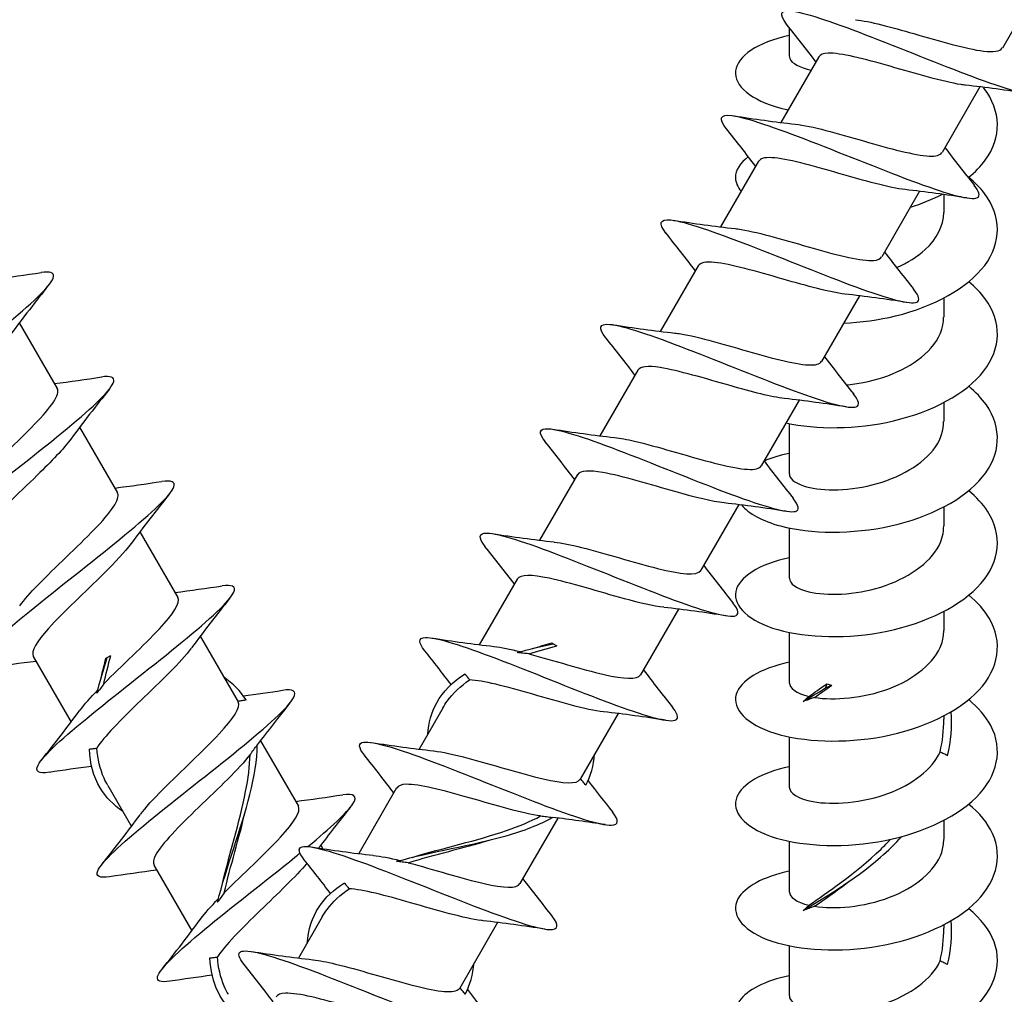
# Model space of a CAD drawing. Units: millimetres. Extents: x -987 to 399, y -7958 to 1626.
# Drawn here: x 114 to 151, y -4111 to -4074 of the extents above; entities that cross this region are included whole.
import ezdxf

# ---------------------------------------------------------------- set-up
doc = ezdxf.new("R2010")
doc.units = ezdxf.units.MM
doc.layers.add('SuP-Sichtbare-Kanten', color=7, linetype='Continuous', lineweight=25)

msp = doc.modelspace()

# ---------------------------------------------------------------- linework, layer by layer
at = {"layer": 'SuP-Sichtbare-Kanten'}
for p, q in [((152.441, -4072.522), (150.996, -4075.025)), ((142.865, -4074.242), (142.865, -4075.326)), ((143.99, -4075.359), (142.545, -4077.863)), ((150.141, -4076.505), (148.696, -4079.009)), ((141.69, -4079.343), (140.245, -4081.846)), ((147.841, -4080.489), (146.396, -4082.993)), ((148.765, -4080.612), (148.765, -4081.302)), ((139.39, -4083.327), (137.945, -4085.83)), ((145.541, -4084.473), (144.096, -4086.976)), ((148.765, -4084.563), (148.765, -4085.286)), ((113.498, -4085.506), (114.944, -4088.01)), ((137.09, -4087.31), (135.645, -4089.814)), ((143.241, -4088.456), (141.796, -4090.96)), ((148.765, -4088.546), (148.765, -4089.269)), ((142.865, -4089.346), (142.865, -4091.261)), ((115.798, -4089.49), (117.244, -4091.994)), ((134.79, -4091.294), (133.345, -4093.798)), ((140.941, -4092.44), (139.496, -4094.944)), ((148.765, -4092.53), (148.765, -4093.253)), ((118.098, -4093.474), (119.544, -4095.977)), ((142.865, -4093.33), (142.865, -4095.245)), ((132.49, -4095.278), (131.045, -4097.781)), ((138.641, -4096.424), (137.196, -4098.927)), ((148.765, -4096.514), (148.765, -4097.237)), ((120.398, -4097.458), (121.844, -4099.961)), ((142.865, -4097.314), (142.865, -4099.229)), ((133.815, -4097.714), (133.866, -4097.744)), ((133.866, -4097.744), (134.003, -4097.823)), ((114.03, -4098.228), (115.475, -4100.731)), ((116.802, -4098.299), (116.854, -4098.269)), ((116.854, -4098.269), (116.99, -4098.19)), ((144.3, -4099.272), (144.251, -4099.431)), ((144.251, -4099.431), (144.492, -4099.325)), ((129.649, -4100.198), (128.745, -4101.765)), ((136.341, -4100.408), (134.896, -4102.911)), ((148.765, -4100.497), (148.765, -4100.622)), ((142.865, -4101.298), (142.865, -4103.212)), ((122.698, -4101.442), (124.144, -4103.945)), ((116.871, -4103.148), (117.775, -4104.715)), ((127.89, -4103.245), (126.445, -4105.749)), ((134.041, -4104.392), (132.596, -4106.895)), ((148.765, -4104.481), (148.765, -4105.204)), ((124.998, -4105.425), (125.077, -4105.561)), ((142.865, -4105.281), (142.865, -4107.196)), ((118.63, -4106.195), (120.075, -4108.699)), ((125.049, -4108.166), (124.145, -4109.733)), ((131.741, -4108.375), (130.296, -4110.879)), ((148.765, -4108.465), (148.765, -4108.59)), ((142.865, -4109.265), (142.865, -4111.18))]:
    msp.add_line(p, q, dxfattribs=at)
msp.add_ellipse((145.815, -4098.007), major_axis=(-2.95, 0), ratio=0.5, start_param=1.031417, end_param=1.105968, dxfattribs=at)
for points, knots in [([(142.763, -4074.113), (142.462, -4073.731), (142.528, -4073.561), (142.987, -4073.619), (143.547, -4073.689), (144.682, -4074.091), (146.023, -4074.612), (147.364, -4075.133), (148.885, -4075.759), (150.079, -4076.195), (151.273, -4076.631), (152.116, -4076.865), (152.346, -4076.744), (152.467, -4076.68), (152.416, -4076.517), (152.219, -4076.269)], [69.680222, 69.680222, 69.680222, 69.680222, 70.417342, 70.417342, 70.417342, 71.315543, 71.315543, 71.315543, 72.213645, 72.213645, 72.213645, 73.111647, 73.111647, 73.111647, 73.586778, 73.586778, 73.586778, 73.586778]), ([(145.4, -4073.944), (145.938, -4074.005), (146.757, -4074.228), (147.618, -4074.475), (148.613, -4074.76), (149.633, -4075.06), (150.273, -4075.141), (150.667, -4075.191), (150.91, -4075.153), (150.989, -4075.021)], [70.661146, 70.661146, 70.661146, 70.661146, 71.548491, 71.548491, 71.548491, 72.573199, 72.573199, 72.573199, 73.204296, 73.204296, 73.204296, 73.204296]), ([(142.865, -4074.55), (142.789, -4074.566), (142.715, -4074.583), (142.643, -4074.6), (141.485, -4074.885), (140.793, -4075.442), (140.815, -4076), (140.838, -4076.559), (141.573, -4077.104), (142.758, -4077.372), (142.779, -4077.377), (142.799, -4077.381), (142.82, -4077.386)], [69.462803, 69.462803, 69.462803, 69.462803, 69.51904, 69.51904, 69.51904, 70.417342, 70.417342, 70.417342, 71.315543, 71.315543, 71.315543, 71.331138, 71.331138, 71.331138, 71.331138]), ([(142.866, -4075.327), (142.865, -4075.361), (142.872, -4075.394), (142.886, -4075.428), (142.964, -4075.608), (143.262, -4075.77), (143.704, -4075.863)], [70.4025406, 70.4025406, 70.4025406, 70.4025406, 70.5236536, 70.5236536, 70.5236536, 71.1730049, 71.1730049, 71.1730049, 71.1730049]), ([(149.586, -4076.44), (149.534, -4076.435), (149.479, -4076.428), (149.421, -4076.419), (148.744, -4076.316), (147.703, -4076.004), (146.714, -4075.722), (145.725, -4075.44), (144.819, -4075.205), (144.348, -4075.222), (144.161, -4075.228), (144.045, -4075.276), (143.997, -4075.363)], [-72.605854, -72.605854, -72.605854, -72.605854, -72.518701, -72.518701, -72.518701, -71.494126, -71.494126, -71.494126, -70.470057, -70.470057, -70.470057, -70.062704, -70.062704, -70.062704, -70.062704]), ([(149.695, -4079.969), (149.952, -4079.761), (150.172, -4079.537), (150.344, -4079.301), (150.979, -4078.433), (150.959, -4077.42), (150.293, -4076.56), (150.282, -4076.546), (150.272, -4076.533), (150.262, -4076.52)], [66.579482, 66.579482, 66.579482, 66.579482, 66.823526, 66.823526, 66.823526, 67.722133, 67.722133, 67.722133, 67.7358, 67.7358, 67.7358, 67.7358]), ([(140.463, -4078.097), (140.165, -4077.719), (140.226, -4077.548), (140.674, -4077.601), (141.226, -4077.666), (142.355, -4078.065), (143.694, -4078.585), (145.034, -4079.105), (146.558, -4079.731), (147.756, -4080.17), (148.955, -4080.609), (149.806, -4080.847), (150.042, -4080.73), (150.168, -4080.667), (150.118, -4080.503), (149.918, -4080.253)], [63.397037, 63.397037, 63.397037, 63.397037, 64.127087, 64.127087, 64.127087, 65.026004, 65.026004, 65.026004, 65.924817, 65.924817, 65.924817, 66.823526, 66.823526, 66.823526, 67.303592, 67.303592, 67.303592, 67.303592]), ([(143.099, -4077.928), (143.713, -4077.995), (144.712, -4078.284), (145.704, -4078.569), (146.701, -4078.856), (147.661, -4079.121), (148.203, -4079.145), (148.466, -4079.157), (148.628, -4079.11), (148.689, -4079.005)], [64.37796, 64.37796, 64.37796, 64.37796, 65.397488, 65.397488, 65.397488, 66.422988, 66.422988, 66.422988, 66.921111, 66.921111, 66.921111, 66.921111]), ([(141.308, -4079.165), (140.984, -4079.409), (140.809, -4079.689), (140.815, -4079.971), (140.819, -4080.148), (140.894, -4080.324), (141.033, -4080.49)], [63.6748004, 63.6748004, 63.6748004, 63.6748004, 64.1270869, 64.1270869, 64.1270869, 64.4117046, 64.4117046, 64.4117046, 64.4117046]), ([(147.286, -4080.424), (146.688, -4080.358), (145.729, -4080.084), (144.763, -4079.806), (143.75, -4079.514), (142.762, -4079.237), (142.202, -4079.207), (141.928, -4079.193), (141.76, -4079.24), (141.698, -4079.347)], [-66.322669, -66.322669, -66.322669, -66.322669, -65.330995, -65.330995, -65.330995, -64.289391, -64.289391, -64.289391, -63.779518, -63.779518, -63.779518, -63.779518]), ([(144.94, -4085.513), (145.596, -4085.488), (146.275, -4085.398), (146.925, -4085.24), (148.387, -4084.883), (149.674, -4084.179), (150.323, -4083.313), (150.971, -4082.448), (150.967, -4081.434), (150.313, -4080.57), (150.15, -4080.355), (149.948, -4080.15), (149.713, -4079.958)], [59.23072, 59.23072, 59.23072, 59.23072, 59.630921, 59.630921, 59.630921, 60.530367, 60.530367, 60.530367, 61.429706, 61.429706, 61.429706, 61.653399, 61.653399, 61.653399, 61.653399]), ([(146.961, -4083.399), (147.378, -4083.214), (147.757, -4082.983), (148.052, -4082.713), (148.507, -4082.299), (148.754, -4081.8), (148.759, -4081.302)], [59.806979, 59.806979, 59.806979, 59.806979, 60.267944, 60.267944, 60.267944, 60.977763, 60.977763, 60.977763, 60.977763]), ([(138.164, -4082.08), (137.871, -4081.709), (137.923, -4081.537), (138.352, -4081.582), (138.889, -4081.639), (140.008, -4082.031), (141.343, -4082.549), (142.679, -4083.066), (144.206, -4083.695), (145.413, -4084.138), (146.62, -4084.582), (147.485, -4084.827), (147.734, -4084.717), (147.869, -4084.658), (147.822, -4084.492), (147.618, -4084.237)], [57.113852, 57.113852, 57.113852, 57.113852, 57.831706, 57.831706, 57.831706, 58.731368, 58.731368, 58.731368, 59.630921, 59.630921, 59.630921, 60.530367, 60.530367, 60.530367, 61.020407, 61.020407, 61.020407, 61.020407]), ([(140.801, -4081.912), (140.872, -4081.919), (140.949, -4081.93), (141.031, -4081.944), (141.732, -4082.059), (142.787, -4082.379), (143.773, -4082.659), (144.759, -4082.939), (145.646, -4083.162), (146.088, -4083.127), (146.247, -4083.115), (146.346, -4083.068), (146.39, -4082.989)], [58.094775, 58.094775, 58.094775, 58.094775, 58.215155, 58.215155, 58.215155, 59.24162, 59.24162, 59.24162, 60.267944, 60.267944, 60.267944, 60.637926, 60.637926, 60.637926, 60.637926]), ([(144.986, -4084.408), (144.421, -4084.345), (143.542, -4084.1), (142.634, -4083.839), (141.63, -4083.55), (140.622, -4083.259), (140.016, -4083.2), (139.677, -4083.167), (139.469, -4083.21), (139.397, -4083.331)], [-60.039484, -60.039484, -60.039484, -60.039484, -59.106202, -59.106202, -59.106202, -58.074086, -58.074086, -58.074086, -57.496333, -57.496333, -57.496333, -57.496333]), ([(107.738, -4090.699), (107.281, -4090.766), (107.152, -4090.643), (107.382, -4090.313), (107.679, -4089.888), (108.561, -4089.125), (109.671, -4088.23), (110.781, -4087.336), (112.092, -4086.325), (113.091, -4085.494), (114.091, -4084.663), (114.755, -4084.026), (114.804, -4083.744), (114.832, -4083.586), (114.665, -4083.54), (114.332, -4083.589)], [50.830667, 50.830667, 50.830667, 50.830667, 51.530992, 51.530992, 51.530992, 52.431428, 52.431428, 52.431428, 53.331752, 53.331752, 53.331752, 54.231964, 54.231964, 54.231964, 54.737222, 54.737222, 54.737222, 54.737222]), ([(142.743, -4089.32), (143.887, -4089.58), (145.429, -4089.576), (146.847, -4089.242), (148.315, -4088.897), (149.62, -4088.203), (150.289, -4087.341), (150.959, -4086.479), (150.98, -4085.465), (150.344, -4084.595), (150.176, -4084.365), (149.963, -4084.146), (149.713, -4083.942)], [52.462121, 52.462121, 52.462121, 52.462121, 53.331752, 53.331752, 53.331752, 54.231964, 54.231964, 54.231964, 55.132065, 55.132065, 55.132065, 55.370214, 55.370214, 55.370214, 55.370214]), ([(135.864, -4086.064), (135.578, -4085.702), (135.62, -4085.529), (136.021, -4085.563), (136.537, -4085.607), (137.639, -4085.99), (138.969, -4086.504), (140.298, -4087.018), (141.83, -4087.648), (143.049, -4088.098), (144.268, -4088.548), (145.152, -4088.805), (145.421, -4088.706), (145.572, -4088.651), (145.528, -4088.484), (145.319, -4088.22)], [50.830667, 50.830667, 50.830667, 50.830667, 51.530992, 51.530992, 51.530992, 52.431428, 52.431428, 52.431428, 53.331752, 53.331752, 53.331752, 54.231964, 54.231964, 54.231964, 54.737222, 54.737222, 54.737222, 54.737222]), ([(145.048, -4087.871), (145.256, -4087.854), (145.471, -4087.825), (145.688, -4087.783), (146.697, -4087.587), (147.712, -4087.112), (148.272, -4086.474), (148.591, -4086.11), (148.755, -4085.698), (148.757, -4085.286)], [52.860054, 52.860054, 52.860054, 52.860054, 53.080693, 53.080693, 53.080693, 54.107874, 54.107874, 54.107874, 54.694577, 54.694577, 54.694577, 54.694577]), ([(138.503, -4085.897), (138.647, -4085.912), (138.811, -4085.939), (138.994, -4085.976), (139.771, -4086.135), (140.86, -4086.474), (141.822, -4086.74), (142.784, -4087.006), (143.589, -4087.182), (143.928, -4087.088), (144.009, -4087.066), (144.064, -4087.027), (144.092, -4086.974)], [51.81159, 51.81159, 51.81159, 51.81159, 52.053366, 52.053366, 52.053366, 53.080693, 53.080693, 53.080693, 54.107874, 54.107874, 54.107874, 54.35474, 54.35474, 54.35474, 54.35474]), ([(142.685, -4088.391), (142.185, -4088.334), (141.447, -4088.14), (140.653, -4087.914), (139.665, -4087.632), (138.62, -4087.318), (137.937, -4087.212), (137.473, -4087.14), (137.184, -4087.169), (137.096, -4087.314)], [-53.756298, -53.756298, -53.756298, -53.756298, -52.932761, -52.932761, -52.932761, -51.907938, -51.907938, -51.907938, -51.213148, -51.213148, -51.213148, -51.213148]), ([(110.039, -4094.683), (109.597, -4094.747), (109.459, -4094.635), (109.661, -4094.328), (109.928, -4093.92), (110.788, -4093.169), (111.889, -4092.28), (112.989, -4091.391), (114.305, -4090.377), (115.319, -4089.537), (116.334, -4088.698), (117.024, -4088.046), (117.1, -4087.748), (117.144, -4087.574), (116.978, -4087.522), (116.632, -4087.573)], [44.547481, 44.547481, 44.547481, 44.547481, 45.224737, 45.224737, 45.224737, 46.125978, 46.125978, 46.125978, 47.027102, 47.027102, 47.027102, 47.92811, 47.92811, 47.92811, 48.454036, 48.454036, 48.454036, 48.454036]), ([(111.214, -4092.313), (111.341, -4092.139), (111.51, -4091.94), (111.716, -4091.721), (112.306, -4091.09), (113.163, -4090.306), (113.839, -4089.626), (114.516, -4088.945), (114.982, -4088.386), (114.969, -4088.104), (114.968, -4088.069), (114.959, -4088.038), (114.942, -4088.011)], [45.528404, 45.528404, 45.528404, 45.528404, 45.886292, 45.886292, 45.886292, 46.914513, 46.914513, 46.914513, 47.942583, 47.942583, 47.942583, 48.071555, 48.071555, 48.071555, 48.071555]), ([(141.042, -4092.45), (141.317, -4092.777), (141.835, -4093.066), (142.538, -4093.253), (143.673, -4093.555), (145.266, -4093.58), (146.742, -4093.25), (148.218, -4092.92), (149.544, -4092.239), (150.242, -4091.384), (150.94, -4090.529), (150.994, -4089.514), (150.385, -4088.637), (150.211, -4088.386), (149.983, -4088.147), (149.713, -4087.926)], [45.567383, 45.567383, 45.567383, 45.567383, 46.125978, 46.125978, 46.125978, 47.027102, 47.027102, 47.027102, 47.92811, 47.92811, 47.92811, 48.829002, 48.829002, 48.829002, 49.087029, 49.087029, 49.087029, 49.087029]), ([(142.873, -4091.261), (142.875, -4091.434), (143.057, -4091.606), (143.408, -4091.723), (143.993, -4091.918), (145.024, -4091.944), (146.033, -4091.69), (147.041, -4091.435), (147.99, -4090.901), (148.447, -4090.233), (148.655, -4089.928), (148.757, -4089.599), (148.757, -4089.27)], [45.269799, 45.269799, 45.269799, 45.269799, 45.886292, 45.886292, 45.886292, 46.914513, 46.914513, 46.914513, 47.942583, 47.942583, 47.942583, 48.411392, 48.411392, 48.411392, 48.411392]), ([(133.565, -4090.048), (133.288, -4089.698), (133.316, -4089.523), (133.683, -4089.544), (134.17, -4089.572), (135.25, -4089.941), (136.571, -4090.45), (137.891, -4090.958), (139.426, -4091.59), (140.661, -4092.049), (141.895, -4092.508), (142.805, -4092.779), (143.101, -4092.696), (143.274, -4092.648), (143.236, -4092.478), (143.019, -4092.204)], [44.547481, 44.547481, 44.547481, 44.547481, 45.224737, 45.224737, 45.224737, 46.125978, 46.125978, 46.125978, 47.027102, 47.027102, 47.027102, 47.92811, 47.92811, 47.92811, 48.454036, 48.454036, 48.454036, 48.454036]), ([(115.461, -4089.94), (115.188, -4090.31), (114.719, -4090.794), (114.184, -4091.315), (113.451, -4092.029), (112.626, -4092.797), (112.148, -4093.364), (111.8, -4093.778), (111.648, -4094.079), (111.735, -4094.242)], [-47.473113, -47.473113, -47.473113, -47.473113, -46.719474, -46.719474, -46.719474, -45.685305, -45.685305, -45.685305, -44.929962, -44.929962, -44.929962, -44.929962]), ([(136.205, -4089.882), (136.418, -4089.904), (136.676, -4089.952), (136.968, -4090.02), (137.809, -4090.216), (138.917, -4090.566), (139.845, -4090.812), (140.772, -4091.057), (141.489, -4091.182), (141.727, -4091.029), (141.757, -4091.01), (141.78, -4090.987), (141.794, -4090.959)], [45.528404, 45.528404, 45.528404, 45.528404, 45.886292, 45.886292, 45.886292, 46.914513, 46.914513, 46.914513, 47.942583, 47.942583, 47.942583, 48.071555, 48.071555, 48.071555, 48.071555]), ([(140.383, -4092.373), (139.926, -4092.322), (139.273, -4092.157), (138.554, -4091.955), (137.568, -4091.677), (136.491, -4091.346), (135.761, -4091.216), (135.228, -4091.121), (134.892, -4091.14), (134.795, -4091.297)], [-47.473113, -47.473113, -47.473113, -47.473113, -46.719474, -46.719474, -46.719474, -45.685305, -45.685305, -45.685305, -44.929962, -44.929962, -44.929962, -44.929962]), ([(112.339, -4098.666), (111.916, -4098.728), (111.77, -4098.629), (111.937, -4098.35), (112.169, -4097.962), (112.999, -4097.228), (114.087, -4096.346), (115.175, -4095.464), (116.494, -4094.448), (117.527, -4093.597), (118.56, -4092.747), (119.282, -4092.076), (119.392, -4091.758), (119.459, -4091.564), (119.295, -4091.503), (118.933, -4091.557)], [38.264296, 38.264296, 38.264296, 38.264296, 38.91273, 38.91273, 38.91273, 39.814806, 39.814806, 39.814806, 40.71676, 40.71676, 40.71676, 41.618594, 41.618594, 41.618594, 42.170851, 42.170851, 42.170851, 42.170851]), ([(113.515, -4096.296), (113.682, -4096.068), (113.923, -4095.797), (114.215, -4095.496), (114.857, -4094.836), (115.72, -4094.047), (116.353, -4093.392), (116.985, -4092.737), (117.36, -4092.23), (117.249, -4092.004), (117.247, -4092.001), (117.246, -4091.997), (117.243, -4091.994)], [39.245219, 39.245219, 39.245219, 39.245219, 39.713736, 39.713736, 39.713736, 40.742884, 40.742884, 40.742884, 41.771876, 41.771876, 41.771876, 41.78837, 41.78837, 41.78837, 41.78837]), ([(142.865, -4094.469), (141.702, -4094.712), (140.935, -4095.217), (140.829, -4095.754), (140.718, -4096.313), (141.326, -4096.89), (142.434, -4097.208), (143.541, -4097.526), (145.124, -4097.572), (146.608, -4097.263), (148.092, -4096.953), (149.446, -4096.289), (150.18, -4095.442), (150.913, -4094.596), (151.01, -4093.58), (150.435, -4092.695), (150.255, -4092.417), (150.009, -4092.153), (149.712, -4091.91)], [38.046877, 38.046877, 38.046877, 38.046877, 38.91273, 38.91273, 38.91273, 39.814806, 39.814806, 39.814806, 40.71676, 40.71676, 40.71676, 41.618594, 41.618594, 41.618594, 42.520308, 42.520308, 42.520308, 42.803843, 42.803843, 42.803843, 42.803843]), ([(142.871, -4095.245), (142.876, -4095.448), (143.136, -4095.651), (143.611, -4095.765), (144.284, -4095.925), (145.364, -4095.892), (146.359, -4095.581), (147.353, -4095.27), (148.227, -4094.685), (148.58, -4093.994), (148.702, -4093.754), (148.76, -4093.504), (148.758, -4093.254)], [38.986614, 38.986614, 38.986614, 38.986614, 39.713736, 39.713736, 39.713736, 40.742884, 40.742884, 40.742884, 41.771876, 41.771876, 41.771876, 42.128207, 42.128207, 42.128207, 42.128207]), ([(131.265, -4094.033), (131, -4093.697), (131.012, -4093.521), (131.337, -4093.526), (131.79, -4093.533), (132.84, -4093.885), (134.148, -4094.386), (135.456, -4094.887), (136.996, -4095.522), (138.249, -4095.991), (139.501, -4096.46), (140.444, -4096.75), (140.774, -4096.687), (140.976, -4096.648), (140.946, -4096.475), (140.719, -4096.188)], [38.264296, 38.264296, 38.264296, 38.264296, 38.91273, 38.91273, 38.91273, 39.814806, 39.814806, 39.814806, 40.71676, 40.71676, 40.71676, 41.618594, 41.618594, 41.618594, 42.170851, 42.170851, 42.170851, 42.170851]), ([(133.905, -4093.866), (134.187, -4093.896), (134.542, -4093.969), (134.948, -4094.072), (135.841, -4094.298), (136.956, -4094.651), (137.84, -4094.871), (138.723, -4095.091), (139.349, -4095.163), (139.489, -4094.954), (139.492, -4094.951), (139.494, -4094.947), (139.496, -4094.944)], [39.245219, 39.245219, 39.245219, 39.245219, 39.713736, 39.713736, 39.713736, 40.742884, 40.742884, 40.742884, 41.771876, 41.771876, 41.771876, 41.78837, 41.78837, 41.78837, 41.78837]), ([(117.76, -4093.925), (117.53, -4094.237), (117.162, -4094.629), (116.727, -4095.06), (116.018, -4095.762), (115.161, -4096.549), (114.614, -4097.158), (114.157, -4097.666), (113.932, -4098.04), (114.032, -4098.227)], [-41.189928, -41.189928, -41.189928, -41.189928, -40.552328, -40.552328, -40.552328, -39.513518, -39.513518, -39.513518, -38.646777, -38.646777, -38.646777, -38.646777]), ([(138.082, -4096.356), (137.696, -4096.313), (137.172, -4096.191), (136.582, -4096.029), (135.619, -4095.766), (134.509, -4095.418), (133.708, -4095.249), (133.04, -4095.107), (132.604, -4095.099), (132.492, -4095.279)], [-41.189928, -41.189928, -41.189928, -41.189928, -40.552328, -40.552328, -40.552328, -39.513518, -39.513518, -39.513518, -38.646777, -38.646777, -38.646777, -38.646777]), ([(114.64, -4102.649), (114.239, -4102.708), (114.084, -4102.624), (114.212, -4102.377), (114.401, -4102.014), (115.194, -4101.301), (116.265, -4100.429), (117.336, -4099.556), (118.658, -4098.538), (119.712, -4097.675), (120.766, -4096.813), (121.527, -4096.119), (121.678, -4095.777), (121.776, -4095.556), (121.616, -4095.484), (121.233, -4095.54)], [31.981111, 31.981111, 31.981111, 31.981111, 32.59476, 32.59476, 32.59476, 33.497701, 33.497701, 33.497701, 34.400516, 34.400516, 34.400516, 35.303206, 35.303206, 35.303206, 35.887666, 35.887666, 35.887666, 35.887666]), ([(116.717, -4099.274), (117.4, -4098.59), (118.258, -4097.804), (118.84, -4097.178), (119.372, -4096.606), (119.653, -4096.179), (119.543, -4095.978)], [33.535499, 33.535499, 33.535499, 33.535499, 34.565608, 34.565608, 34.565608, 35.505184, 35.505184, 35.505184, 35.505184]), ([(142.865, -4098.452), (141.751, -4098.687), (140.995, -4099.16), (140.844, -4099.673), (140.681, -4100.23), (141.237, -4100.818), (142.311, -4101.155), (143.384, -4101.491), (144.952, -4101.565), (146.445, -4101.279), (147.937, -4100.994), (149.323, -4100.351), (150.099, -4099.516), (150.875, -4098.681), (151.024, -4097.666), (150.493, -4096.772), (150.308, -4096.46), (150.041, -4096.164), (149.711, -4095.894)], [31.763691, 31.763691, 31.763691, 31.763691, 32.59476, 32.59476, 32.59476, 33.497701, 33.497701, 33.497701, 34.400516, 34.400516, 34.400516, 35.303206, 35.303206, 35.303206, 36.205772, 36.205772, 36.205772, 36.520658, 36.520658, 36.520658, 36.520658]), ([(143.829, -4099.792), (144.577, -4099.915), (145.692, -4099.824), (146.662, -4099.461), (147.632, -4099.098), (148.424, -4098.468), (148.674, -4097.759), (148.734, -4097.588), (148.762, -4097.413), (148.76, -4097.237)], [33.535499, 33.535499, 33.535499, 33.535499, 34.565608, 34.565608, 34.565608, 35.595555, 35.595555, 35.595555, 35.845021, 35.845021, 35.845021, 35.845021]), ([(128.966, -4098.017), (128.715, -4097.699), (128.71, -4097.523), (128.988, -4097.51), (129.396, -4097.492), (130.411, -4097.823), (131.702, -4098.314), (132.993, -4098.805), (134.535, -4099.441), (135.81, -4099.923), (137.084, -4100.404), (138.065, -4100.716), (138.436, -4100.676), (138.677, -4100.65), (138.659, -4100.475), (138.419, -4100.172)], [31.981111, 31.981111, 31.981111, 31.981111, 32.59476, 32.59476, 32.59476, 33.497701, 33.497701, 33.497701, 34.400516, 34.400516, 34.400516, 35.303206, 35.303206, 35.303206, 35.887666, 35.887666, 35.887666, 35.887666]), ([(120.059, -4097.909), (119.867, -4098.171), (119.577, -4098.49), (119.228, -4098.843), (118.559, -4099.519), (117.698, -4100.306), (117.097, -4100.943), (116.815, -4101.243), (116.589, -4101.509), (116.453, -4101.724)], [-34.906743, -34.906743, -34.906743, -34.906743, -34.369768, -34.369768, -34.369768, -33.340278, -33.340278, -33.340278, -32.85606, -32.85606, -32.85606, -32.85606]), ([(132.928, -4098.128), (132.855, -4098.122), (132.781, -4098.115), (132.633, -4098.099), (132.559, -4098.091), (132.484, -4098.082)], [0, 0, 0, 0, 0.02331127, 0.02331127, 0.0466859, 0.0466859, 0.0466859, 0.0466859]), ([(132.928, -4098.128), (133.862, -4098.377), (134.971, -4098.727), (135.805, -4098.919), (136.565, -4099.093), (137.076, -4099.123), (137.195, -4098.927)], [33.535499, 33.535499, 33.535499, 33.535499, 34.565608, 34.565608, 34.565608, 35.505184, 35.505184, 35.505184, 35.505184]), ([(129.076, -4101.206), (129.114, -4100.759), (129.223, -4100.353), (129.42, -4099.997), (129.66, -4099.562), (130.025, -4099.198), (130.5, -4098.898)], [3.6562133, 3.6562133, 3.6562133, 3.6562133, 4.0722304, 4.0722304, 4.0722304, 4.5817407, 4.5817407, 4.5817407, 4.5817407]), ([(129.65, -4100.199), (129.701, -4100.11), (129.757, -4100.023), (129.817, -4099.94), (130.041, -4099.632), (130.329, -4099.362), (130.674, -4099.125)], [4.0519826, 4.0519826, 4.0519826, 4.0519826, 4.1570962, 4.1570962, 4.1570962, 4.5444507, 4.5444507, 4.5444507, 4.5444507]), ([(130.5, -4098.898), (130.527, -4098.936), (130.556, -4098.974), (130.614, -4099.049), (130.644, -4099.087), (130.674, -4099.125)], [0, 0, 0, 0, 0.01605941, 0.01605941, 0.0319414, 0.0319414, 0.0319414, 0.0319414]), ([(135.781, -4100.339), (135.457, -4100.304), (135.037, -4100.213), (134.557, -4100.087), (133.636, -4099.845), (132.524, -4099.494), (131.672, -4099.292), (131.272, -4099.197), (130.928, -4099.135), (130.674, -4099.125)], [-34.906743, -34.906743, -34.906743, -34.906743, -34.369768, -34.369768, -34.369768, -33.340278, -33.340278, -33.340278, -32.85606, -32.85606, -32.85606, -32.85606]), ([(116.941, -4106.632), (116.565, -4106.688), (116.404, -4106.62), (116.49, -4106.408), (116.626, -4106.075), (117.375, -4105.388), (118.424, -4104.528), (119.473, -4103.668), (120.797, -4102.649), (121.874, -4101.772), (122.95, -4100.896), (123.755, -4100.177), (123.955, -4099.806), (124.093, -4099.551), (123.941, -4099.464), (123.534, -4099.523)], [25.697925, 25.697925, 25.697925, 25.697925, 26.270612, 26.270612, 26.270612, 27.174448, 27.174448, 27.174448, 28.078155, 28.078155, 28.078155, 28.981732, 28.981732, 28.981732, 29.60448, 29.60448, 29.60448, 29.60448]), ([(116.717, -4099.274), (116.675, -4099.334), (116.632, -4099.394), (116.545, -4099.515), (116.501, -4099.575), (116.456, -4099.635)], [0, 0, 0, 0, 0.02331127, 0.02331127, 0.0466859, 0.0466859, 0.0466859, 0.0466859]), ([(122.148, -4099.89), (122.095, -4099.899), (122.042, -4099.908), (121.938, -4099.926), (121.886, -4099.936), (121.834, -4099.945)], [0, 0, 0, 0, 0.01605941, 0.01605941, 0.03184098, 0.03184098, 0.03184098, 0.03184098]), ([(142.866, -4102.436), (141.808, -4102.66), (141.067, -4103.097), (140.871, -4103.581), (140.646, -4104.135), (141.139, -4104.734), (142.171, -4105.092), (143.202, -4105.45), (144.749, -4105.555), (146.25, -4105.298), (147.75, -4105.042), (149.171, -4104.426), (149.997, -4103.605), (150.822, -4102.784), (151.034, -4101.772), (150.556, -4100.867), (150.369, -4100.515), (150.079, -4100.18), (149.711, -4099.878)], [25.480506, 25.480506, 25.480506, 25.480506, 26.270612, 26.270612, 26.270612, 27.174448, 27.174448, 27.174448, 28.078155, 28.078155, 28.078155, 28.981732, 28.981732, 28.981732, 29.88518, 29.88518, 29.88518, 30.237473, 30.237473, 30.237473, 30.237473]), ([(143.399, -4099.946), (143.438, -4099.914), (143.476, -4099.881), (143.55, -4099.816), (143.587, -4099.784), (143.622, -4099.751)], [0, 0, 0, 0, 0.01605941, 0.01605941, 0.0319414, 0.0319414, 0.0319414, 0.0319414]), ([(143.829, -4099.792), (143.757, -4099.82), (143.686, -4099.846), (143.542, -4099.898), (143.471, -4099.922), (143.399, -4099.946)], [0, 0, 0, 0, 0.02331127, 0.02331127, 0.0466859, 0.0466859, 0.0466859, 0.0466859]), ([(118.115, -4104.264), (118.312, -4103.995), (118.612, -4103.666), (118.973, -4103.303), (119.655, -4102.616), (120.526, -4101.819), (121.121, -4101.182), (121.664, -4100.601), (121.958, -4100.163), (121.843, -4099.961)], [26.678848, 26.678848, 26.678848, 26.678848, 27.229622, 27.229622, 27.229622, 28.2709, 28.2709, 28.2709, 29.221999, 29.221999, 29.221999, 29.221999]), ([(116.17, -4101.762), (116.216, -4101.757), (116.263, -4101.751), (116.358, -4101.738), (116.405, -4101.732), (116.453, -4101.724)], [0, 0, 0, 0, 0.01605941, 0.01605941, 0.0319414, 0.0319414, 0.0319414, 0.0319414]), ([(117.456, -4104.149), (117.089, -4103.892), (116.792, -4103.595), (116.582, -4103.247), (116.325, -4102.821), (116.193, -4102.323), (116.17, -4101.762)], [3.6562133, 3.6562133, 3.6562133, 3.6562133, 4.0722304, 4.0722304, 4.0722304, 4.5817407, 4.5817407, 4.5817407, 4.5817407]), ([(116.872, -4103.148), (116.82, -4103.059), (116.773, -4102.968), (116.731, -4102.874), (116.577, -4102.526), (116.487, -4102.142), (116.453, -4101.724)], [4.0519826, 4.0519826, 4.0519826, 4.0519826, 4.1570962, 4.1570962, 4.1570962, 4.5444507, 4.5444507, 4.5444507, 4.5444507]), ([(121.056, -4107.603), (121.393, -4106.275), (121.961, -4104.815), (122.295, -4103.489), (122.464, -4102.817), (122.573, -4102.18), (122.576, -4101.604)], [2.020157, 2.020157, 2.020157, 2.020157, 3.025033, 3.025033, 3.025033, 3.534543, 3.534543, 3.534543, 3.534543]), ([(122.302, -4101.973), (122.347, -4101.911), (122.393, -4101.849), (122.485, -4101.726), (122.53, -4101.665), (122.576, -4101.604)], [0, 0, 0, 0, 0.02331127, 0.02331127, 0.0466859, 0.0466859, 0.0466859, 0.0466859]), ([(126.667, -4102.001), (126.431, -4101.703), (126.409, -4101.529), (126.636, -4101.499), (126.992, -4101.45), (127.962, -4101.755), (129.231, -4102.233), (130.501, -4102.711), (132.045, -4103.348), (133.342, -4103.843), (134.64, -4104.337), (135.665, -4104.675), (136.086, -4104.663), (136.376, -4104.655), (136.375, -4104.479), (136.12, -4104.156)], [25.697925, 25.697925, 25.697925, 25.697925, 26.270612, 26.270612, 26.270612, 27.174448, 27.174448, 27.174448, 28.078155, 28.078155, 28.078155, 28.981732, 28.981732, 28.981732, 29.60448, 29.60448, 29.60448, 29.60448]), ([(122.302, -4101.973), (121.889, -4102.505), (121.09, -4103.26), (120.336, -4103.988), (119.592, -4104.708), (118.924, -4105.384), (118.696, -4105.806), (118.603, -4105.976), (118.585, -4106.104), (118.637, -4106.191)], [-28.567869, -28.567869, -28.567869, -28.567869, -27.525854, -27.525854, -27.525854, -26.496166, -26.496166, -26.496166, -26.080407, -26.080407, -26.080407, -26.080407]), ([(121.22, -4107.004), (121.495, -4105.812), (121.905, -4104.543), (122.131, -4103.381), (122.227, -4102.889), (122.29, -4102.416), (122.302, -4101.973)], [2.169396, 2.169396, 2.169396, 2.169396, 3.085048, 3.085048, 3.085048, 3.472403, 3.472403, 3.472403, 3.472403]), ([(129.305, -4101.833), (129.637, -4101.87), (130.071, -4101.965), (130.566, -4102.096), (131.502, -4102.343), (132.628, -4102.699), (133.477, -4102.896), (134.252, -4103.075), (134.778, -4103.111), (134.896, -4102.911)], [26.678848, 26.678848, 26.678848, 26.678848, 27.229622, 27.229622, 27.229622, 28.2709, 28.2709, 28.2709, 29.221999, 29.221999, 29.221999, 29.221999]), ([(142.869, -4103.212), (142.875, -4103.438), (143.203, -4103.664), (143.78, -4103.767), (144.521, -4103.9), (145.646, -4103.818), (146.63, -4103.457), (147.553, -4103.118), (148.323, -4102.539), (148.62, -4101.876)], [26.420243, 26.420243, 26.420243, 26.420243, 27.229622, 27.229622, 27.229622, 28.2709, 28.2709, 28.2709, 29.247308, 29.247308, 29.247308, 29.247308]), ([(148.905, -4102.017), (148.859, -4101.992), (148.811, -4101.968), (148.716, -4101.921), (148.668, -4101.898), (148.62, -4101.876)], [0, 0, 0, 0, 0.01605941, 0.01605941, 0.0319414, 0.0319414, 0.0319414, 0.0319414]), ([(135.109, -4103.139), (135.075, -4103.098), (135.041, -4103.057), (134.973, -4102.975), (134.939, -4102.935), (134.905, -4102.895)], [0, 0, 0, 0, 0.01605941, 0.01605941, 0.03184098, 0.03184098, 0.03184098, 0.03184098]), ([(133.383, -4104.314), (132.716, -4104.222), (131.662, -4103.908), (130.655, -4103.619), (129.659, -4103.335), (128.74, -4103.094), (128.26, -4103.107), (128.066, -4103.113), (127.946, -4103.161), (127.897, -4103.249)], [-28.567869, -28.567869, -28.567869, -28.567869, -27.525854, -27.525854, -27.525854, -26.496166, -26.496166, -26.496166, -26.080407, -26.080407, -26.080407, -26.080407]), ([(124.508, -4105.481), (125.364, -4104.772), (126.005, -4104.187), (126.222, -4103.847), (126.411, -4103.55), (126.27, -4103.443), (125.835, -4103.507)], [21.891383, 21.891383, 21.891383, 21.891383, 22.653957, 22.653957, 22.653957, 23.321295, 23.321295, 23.321295, 23.321295]), ([(121.317, -4107.242), (122.008, -4106.549), (122.877, -4105.754), (123.46, -4105.123), (123.979, -4104.562), (124.251, -4104.144), (124.143, -4103.945)], [20.969128, 20.969128, 20.969128, 20.969128, 22.011143, 22.011143, 22.011143, 22.938814, 22.938814, 22.938814, 22.938814]), ([(142.867, -4106.421), (141.873, -4106.631), (141.154, -4107.028), (140.912, -4107.478), (140.616, -4108.026), (141.035, -4108.637), (142.016, -4109.019), (142.996, -4109.401), (144.516, -4109.54), (146.023, -4109.318), (147.529, -4109.095), (148.989, -4108.511), (149.871, -4107.709), (150.752, -4106.906), (151.037, -4105.899), (150.621, -4104.983), (150.438, -4104.582), (150.124, -4104.202), (149.71, -4103.861)], [19.197321, 19.197321, 19.197321, 19.197321, 19.94007, 19.94007, 19.94007, 20.844833, 20.844833, 20.844833, 21.749462, 21.749462, 21.749462, 22.653957, 22.653957, 22.653957, 23.558318, 23.558318, 23.558318, 23.954287, 23.954287, 23.954287, 23.954287]), ([(127.884, -4106.05), (129.202, -4105.678), (130.751, -4105.44), (132.066, -4105.066), (132.733, -4104.877), (133.339, -4104.652), (133.839, -4104.367)], [2.020157, 2.020157, 2.020157, 2.020157, 3.025033, 3.025033, 3.025033, 3.534543, 3.534543, 3.534543, 3.534543]), ([(128.485, -4105.892), (129.654, -4105.535), (130.958, -4105.256), (132.078, -4104.87), (132.552, -4104.707), (132.993, -4104.525), (133.383, -4104.314)], [2.169396, 2.169396, 2.169396, 2.169396, 3.085048, 3.085048, 3.085048, 3.472403, 3.472403, 3.472403, 3.472403]), ([(133.383, -4104.314), (133.459, -4104.322), (133.536, -4104.331), (133.688, -4104.349), (133.764, -4104.358), (133.839, -4104.367)], [0, 0, 0, 0, 0.02331127, 0.02331127, 0.0466859, 0.0466859, 0.0466859, 0.0466859]), ([(143.399, -4107.913), (144.127, -4107.468), (145.281, -4106.82), (146.354, -4105.88), (146.632, -4105.637), (146.903, -4105.376), (147.16, -4105.098)], [2.020157, 2.020157, 2.020157, 2.020157, 3.025033, 3.025033, 3.025033, 3.284947, 3.284947, 3.284947, 3.284947]), ([(124.367, -4105.985), (124.15, -4105.711), (124.112, -4105.541), (124.284, -4105.493), (124.581, -4105.409), (125.496, -4105.683), (126.738, -4106.145), (127.979, -4106.606), (129.522, -4107.242), (130.845, -4107.751), (132.167, -4108.259), (133.242, -4108.625), (133.719, -4108.646), (134.071, -4108.661), (134.094, -4108.486), (133.821, -4108.14)], [19.41474, 19.41474, 19.41474, 19.41474, 19.94007, 19.94007, 19.94007, 20.844833, 20.844833, 20.844833, 21.749462, 21.749462, 21.749462, 22.653957, 22.653957, 22.653957, 23.321295, 23.321295, 23.321295, 23.321295]), ([(143.622, -4107.718), (144.298, -4107.225), (145.378, -4106.538), (146.371, -4105.574), (146.494, -4105.454), (146.616, -4105.33), (146.735, -4105.203)], [2.057447, 2.057447, 2.057447, 2.057447, 3.085048, 3.085048, 3.085048, 3.212924, 3.212924, 3.212924, 3.212924]), ([(143.829, -4107.759), (144.586, -4107.884), (145.718, -4107.789), (146.696, -4107.416), (147.662, -4107.047), (148.443, -4106.412), (148.682, -4105.703), (148.737, -4105.539), (148.763, -4105.372), (148.761, -4105.205)], [20.969128, 20.969128, 20.969128, 20.969128, 22.011143, 22.011143, 22.011143, 23.040831, 23.040831, 23.040831, 23.278651, 23.278651, 23.278651, 23.278651]), ([(119.241, -4110.616), (118.896, -4110.667), (118.73, -4110.615), (118.773, -4110.442), (118.849, -4110.143), (119.544, -4109.487), (120.565, -4108.643), (121.585, -4107.799), (122.908, -4106.78), (124.009, -4105.889), (124.074, -4105.837), (124.138, -4105.785), (124.2, -4105.734)], [19.41474, 19.41474, 19.41474, 19.41474, 19.94007, 19.94007, 19.94007, 20.844833, 20.844833, 20.844833, 21.749462, 21.749462, 21.749462, 21.802562, 21.802562, 21.802562, 21.802562]), ([(124.47, -4106.119), (124.043, -4106.623), (123.352, -4107.281), (122.687, -4107.923), (121.979, -4108.607), (121.327, -4109.258), (121.053, -4109.692)], [-22.182704, -22.182704, -22.182704, -22.182704, -21.266097, -21.266097, -21.266097, -20.289689, -20.289689, -20.289689, -20.289689]), ([(128.328, -4106.096), (128.255, -4106.089), (128.181, -4106.082), (128.033, -4106.067), (127.959, -4106.058), (127.884, -4106.05)], [0, 0, 0, 0, 0.02331127, 0.02331127, 0.0466859, 0.0466859, 0.0466859, 0.0466859]), ([(128.328, -4106.096), (129.273, -4106.348), (130.396, -4106.703), (131.234, -4106.893), (131.979, -4107.061), (132.477, -4107.088), (132.595, -4106.894)], [20.969128, 20.969128, 20.969128, 20.969128, 22.011143, 22.011143, 22.011143, 22.938814, 22.938814, 22.938814, 22.938814]), ([(124.476, -4109.173), (124.522, -4108.649), (124.666, -4108.181), (124.93, -4107.782), (125.166, -4107.426), (125.493, -4107.123), (125.9, -4106.865)], [0.5146206, 0.5146206, 0.5146206, 0.5146206, 1.0034773, 1.0034773, 1.0034773, 1.440148, 1.440148, 1.440148, 1.440148]), ([(125.9, -4106.865), (125.927, -4106.903), (125.956, -4106.941), (126.014, -4107.017), (126.044, -4107.054), (126.074, -4107.092)], [0, 0, 0, 0, 0.01605941, 0.01605941, 0.0319414, 0.0319414, 0.0319414, 0.0319414]), ([(121.317, -4107.242), (121.275, -4107.301), (121.232, -4107.361), (121.145, -4107.482), (121.101, -4107.542), (121.056, -4107.603)], [0, 0, 0, 0, 0.02331127, 0.02331127, 0.0466859, 0.0466859, 0.0466859, 0.0466859]), ([(125.05, -4108.166), (125.107, -4108.067), (125.169, -4107.971), (125.238, -4107.879), (125.459, -4107.583), (125.74, -4107.322), (126.074, -4107.092)], [0.9103899, 0.9103899, 0.9103899, 0.9103899, 1.0273794, 1.0273794, 1.0273794, 1.4028581, 1.4028581, 1.4028581, 1.4028581]), ([(131.187, -4108.31), (131.167, -4108.308), (131.147, -4108.306), (131.126, -4108.303), (130.475, -4108.221), (129.432, -4107.912), (128.423, -4107.623), (127.476, -4107.351), (126.586, -4107.113), (126.074, -4107.092)], [-22.340372, -22.340372, -22.340372, -22.340372, -22.307376, -22.307376, -22.307376, -21.266097, -21.266097, -21.266097, -20.289689, -20.289689, -20.289689, -20.289689]), ([(143.399, -4107.913), (143.438, -4107.881), (143.476, -4107.849), (143.55, -4107.784), (143.587, -4107.751), (143.622, -4107.718)], [0, 0, 0, 0, 0.01605941, 0.01605941, 0.0319414, 0.0319414, 0.0319414, 0.0319414]), ([(143.829, -4107.759), (143.757, -4107.787), (143.686, -4107.814), (143.542, -4107.865), (143.471, -4107.89), (143.399, -4107.913)], [0, 0, 0, 0, 0.02331127, 0.02331127, 0.0466859, 0.0466859, 0.0466859, 0.0466859]), ([(142.868, -4110.405), (141.946, -4110.6), (141.257, -4110.954), (140.972, -4111.364), (140.597, -4111.904), (140.93, -4112.526), (141.849, -4112.933), (142.768, -4113.341), (144.253, -4113.52), (145.763, -4113.337), (147.272, -4113.153), (148.772, -4112.607), (149.716, -4111.827), (150.66, -4111.047), (151.027, -4110.046), (150.684, -4109.12), (150.515, -4108.664), (150.175, -4108.229), (149.71, -4107.845)], [12.914135, 12.914135, 12.914135, 12.914135, 13.602915, 13.602915, 13.602915, 14.508636, 14.508636, 14.508636, 15.414218, 15.414218, 15.414218, 16.319663, 16.319663, 16.319663, 17.224969, 17.224969, 17.224969, 17.671102, 17.671102, 17.671102, 17.671102]), ([(122.068, -4109.969), (121.872, -4109.723), (121.82, -4109.56), (121.937, -4109.495), (122.164, -4109.371), (123.016, -4109.607), (124.223, -4110.049), (125.429, -4110.49), (126.967, -4111.123), (128.314, -4111.645), (129.661, -4112.168), (130.792, -4112.566), (131.333, -4112.623), (131.763, -4112.668), (131.815, -4112.497), (131.522, -4112.125)], [13.131555, 13.131555, 13.131555, 13.131555, 13.602915, 13.602915, 13.602915, 14.508636, 14.508636, 14.508636, 15.414218, 15.414218, 15.414218, 16.319663, 16.319663, 16.319663, 17.03811, 17.03811, 17.03811, 17.03811]), ([(120.77, -4109.729), (120.816, -4109.724), (120.863, -4109.718), (120.958, -4109.706), (121.005, -4109.699), (121.053, -4109.692)], [0, 0, 0, 0, 0.01605941, 0.01605941, 0.0319414, 0.0319414, 0.0319414, 0.0319414]), ([(122.057, -4112.116), (121.626, -4111.814), (121.292, -4111.455), (121.079, -4111.027), (120.889, -4110.645), (120.789, -4110.21), (120.77, -4109.729)], [0.5146206, 0.5146206, 0.5146206, 0.5146206, 1.0034773, 1.0034773, 1.0034773, 1.440148, 1.440148, 1.440148, 1.440148]), ([(121.472, -4111.115), (121.414, -4111.017), (121.363, -4110.915), (121.317, -4110.809), (121.171, -4110.47), (121.085, -4110.096), (121.053, -4109.692)], [0.9103899, 0.9103899, 0.9103899, 0.9103899, 1.0273794, 1.0273794, 1.0273794, 1.4028581, 1.4028581, 1.4028581, 1.4028581]), ([(124.705, -4109.801), (124.941, -4109.826), (125.229, -4109.881), (125.558, -4109.96), (126.411, -4110.165), (127.515, -4110.514), (128.426, -4110.751), (129.338, -4110.99), (130.029, -4111.101), (130.244, -4110.936), (130.266, -4110.92), (130.283, -4110.9), (130.296, -4110.879)], [14.112478, 14.112478, 14.112478, 14.112478, 14.506456, 14.506456, 14.506456, 15.528744, 15.528744, 15.528744, 16.55197, 16.55197, 16.55197, 16.655629, 16.655629, 16.655629, 16.655629]), ([(142.872, -4111.18), (142.876, -4111.362), (143.081, -4111.545), (143.471, -4111.662), (144.081, -4111.845), (145.122, -4111.853), (146.121, -4111.585), (147.122, -4111.317), (148.048, -4110.773), (148.479, -4110.102), (148.534, -4110.018), (148.581, -4109.931), (148.62, -4109.844)], [13.853873, 13.853873, 13.853873, 13.853873, 14.506456, 14.506456, 14.506456, 15.528744, 15.528744, 15.528744, 16.55197, 16.55197, 16.55197, 16.680937, 16.680937, 16.680937, 16.680937]), ([(148.905, -4109.985), (148.859, -4109.959), (148.811, -4109.935), (148.716, -4109.888), (148.668, -4109.865), (148.62, -4109.844)], [0, 0, 0, 0, 0.01605941, 0.01605941, 0.0319414, 0.0319414, 0.0319414, 0.0319414]), ([(128.783, -4112.281), (128.117, -4112.19), (127.065, -4111.876), (126.058, -4111.588), (125.055, -4111.301), (124.129, -4111.059), (123.651, -4111.075), (123.462, -4111.082), (123.345, -4111.129), (123.297, -4111.217)], [-16.001498, -16.001498, -16.001498, -16.001498, -14.960691, -14.960691, -14.960691, -13.923246, -13.923246, -13.923246, -13.514036, -13.514036, -13.514036, -13.514036]), ([(130.509, -4111.107), (130.475, -4111.065), (130.441, -4111.024), (130.373, -4110.943), (130.339, -4110.903), (130.305, -4110.863)], [0, 0, 0, 0, 0.01605941, 0.01605941, 0.03184098, 0.03184098, 0.03184098, 0.03184098])]:
    msp.add_open_spline(points, degree=3, knots=knots, dxfattribs=at)
for points in [[(143.882, -4075.547), (143.517, -4075.065), (143.14, -4074.586), (142.761, -4074.111)], [(151.945, -4076.758), (151.159, -4076.639), (150.369, -4076.526), (149.587, -4076.441)], [(140.741, -4077.61), (141.527, -4077.729), (142.317, -4077.842), (143.099, -4077.928)], [(141.582, -4079.531), (141.217, -4079.048), (140.84, -4078.57), (140.461, -4078.095)], [(148.804, -4078.821), (149.169, -4079.303), (149.546, -4079.782), (149.925, -4080.257)], [(149.645, -4080.742), (148.859, -4080.623), (148.069, -4080.51), (147.287, -4080.424)], [(147.488, -4081.099), (147.922, -4080.962), (148.333, -4080.795), (148.709, -4080.602)], [(138.441, -4081.594), (139.227, -4081.712), (140.017, -4081.826), (140.799, -4081.911)], [(139.282, -4083.515), (138.917, -4083.032), (138.54, -4082.554), (138.161, -4082.079)], [(146.504, -4082.805), (146.869, -4083.287), (147.246, -4083.765), (147.625, -4084.241)], [(112.535, -4083.838), (113.135, -4083.764), (113.738, -4083.676), (114.339, -4083.586)], [(114.619, -4084.071), (114.123, -4084.692), (113.63, -4085.319), (113.165, -4085.954)], [(147.345, -4084.726), (146.559, -4084.607), (145.769, -4084.493), (144.987, -4084.408)], [(136.141, -4085.577), (136.927, -4085.696), (137.717, -4085.81), (138.499, -4085.895)], [(136.982, -4087.498), (136.617, -4087.016), (136.24, -4086.538), (135.861, -4086.062)], [(144.204, -4086.788), (144.569, -4087.271), (144.946, -4087.749), (145.325, -4088.224)], [(114.835, -4087.822), (115.435, -4087.748), (116.038, -4087.66), (116.639, -4087.569)], [(116.919, -4088.054), (116.423, -4088.676), (115.93, -4089.303), (115.465, -4089.938)], [(145.045, -4088.709), (144.259, -4088.591), (143.469, -4088.477), (142.687, -4088.392)], [(133.841, -4089.561), (134.627, -4089.68), (135.417, -4089.793), (136.199, -4089.879)], [(134.682, -4091.482), (134.317, -4090.999), (133.94, -4090.521), (133.561, -4090.046)], [(142.865, -4090.485), (142.507, -4090.56), (142.187, -4090.659), (141.912, -4090.777)], [(141.904, -4090.772), (142.269, -4091.255), (142.646, -4091.733), (143.025, -4092.208)], [(117.135, -4091.806), (117.735, -4091.731), (118.338, -4091.644), (118.939, -4091.553)], [(119.219, -4092.038), (118.723, -4092.66), (118.23, -4093.287), (117.765, -4093.922)], [(142.745, -4092.693), (141.959, -4092.574), (141.169, -4092.461), (140.387, -4092.375)], [(131.541, -4093.545), (132.327, -4093.663), (133.117, -4093.777), (133.899, -4093.862)], [(132.382, -4095.466), (132.017, -4094.983), (131.64, -4094.505), (131.261, -4094.03)], [(139.604, -4094.756), (139.969, -4095.238), (140.346, -4095.717), (140.725, -4096.192)], [(119.435, -4095.79), (120.035, -4095.715), (120.638, -4095.627), (121.239, -4095.537)], [(121.519, -4096.022), (121.023, -4096.643), (120.53, -4097.27), (120.065, -4097.905)], [(140.445, -4096.677), (139.659, -4096.558), (138.869, -4096.444), (138.087, -4096.359)], [(129.241, -4097.529), (130.027, -4097.647), (130.817, -4097.761), (131.599, -4097.846)], [(129.969, -4099.302), (129.64, -4098.869), (129.301, -4098.44), (128.961, -4098.014)], [(131.604, -4097.849), (131.878, -4097.879), (132.221, -4097.949), (132.612, -4098.047)], [(132.484, -4098.082), (132.925, -4097.958), (133.391, -4097.849), (133.866, -4097.744)], [(132.928, -4098.128), (133.276, -4098.021), (133.637, -4097.921), (134.003, -4097.823)], [(133.085, -4097.925), (133.323, -4097.852), (133.568, -4097.782), (133.815, -4097.714)], [(116.456, -4099.635), (116.568, -4099.191), (116.707, -4098.733), (116.854, -4098.269)], [(116.62, -4099.036), (116.676, -4098.793), (116.738, -4098.547), (116.802, -4098.299)], [(116.717, -4099.274), (116.799, -4098.918), (116.892, -4098.556), (116.99, -4098.19)], [(114.139, -4098.416), (113.538, -4098.49), (112.936, -4098.578), (112.335, -4098.669)], [(137.304, -4098.74), (137.669, -4099.222), (138.046, -4099.7), (138.425, -4100.175)], [(122.148, -4099.89), (121.939, -4099.551), (121.647, -4099.26), (121.286, -4099.009)], [(115.814, -4100.281), (115.976, -4100.059), (116.208, -4099.797), (116.489, -4099.506)], [(142.869, -4099.228), (142.874, -4099.433), (143.14, -4099.638), (143.622, -4099.751)], [(143.399, -4099.946), (143.642, -4099.797), (143.932, -4099.627), (144.251, -4099.431)], [(143.622, -4099.751), (143.818, -4099.607), (144.048, -4099.449), (144.3, -4099.272)], [(143.829, -4099.792), (144.028, -4099.651), (144.252, -4099.496), (144.492, -4099.325)], [(122.044, -4099.734), (122.542, -4099.669), (123.041, -4099.596), (123.539, -4099.52)], [(123.819, -4100.005), (123.397, -4100.534), (122.979, -4101.066), (122.576, -4101.604)], [(114.355, -4102.167), (114.851, -4101.545), (115.344, -4100.919), (115.809, -4100.283)], [(138.145, -4100.66), (137.359, -4100.542), (136.569, -4100.428), (135.787, -4100.343)], [(148.62, -4101.876), (148.716, -4101.463), (148.761, -4101.043), (148.759, -4100.623)], [(148.905, -4102.017), (149.041, -4101.466), (149.085, -4100.9), (149.044, -4100.339)], [(122.576, -4101.604), (122.575, -4101.605), (122.574, -4101.606), (122.573, -4101.607)], [(126.941, -4101.512), (127.727, -4101.631), (128.517, -4101.744), (129.299, -4101.83)], [(127.782, -4103.433), (127.417, -4102.951), (127.04, -4102.472), (126.661, -4101.997)], [(135.109, -4103.139), (135.299, -4102.789), (135.404, -4102.39), (135.442, -4101.952)], [(116.254, -4102.423), (115.715, -4102.492), (115.174, -4102.571), (114.635, -4102.652)], [(135.193, -4102.971), (135.498, -4103.37), (135.811, -4103.765), (136.125, -4104.159)], [(124.035, -4103.757), (124.635, -4103.683), (125.238, -4103.595), (125.839, -4103.504)], [(126.119, -4103.989), (125.711, -4104.501), (125.304, -4105.016), (124.914, -4105.537)], [(116.655, -4106.151), (117.151, -4105.529), (117.644, -4104.902), (118.109, -4104.267)], [(121.317, -4107.242), (121.55, -4106.222), (121.885, -4105.144), (122.122, -4104.122)], [(133.839, -4104.367), (133.838, -4104.367), (133.836, -4104.367), (133.835, -4104.366)], [(135.845, -4104.644), (135.176, -4104.543), (134.506, -4104.447), (133.839, -4104.367)], [(124.641, -4105.496), (125.427, -4105.615), (126.217, -4105.728), (126.999, -4105.814)], [(128.328, -4106.096), (129.327, -4105.788), (130.428, -4105.538), (131.432, -4105.233)], [(127.004, -4105.816), (127.278, -4105.846), (127.621, -4105.916), (128.012, -4106.014)], [(125.369, -4107.269), (125.04, -4106.837), (124.701, -4106.408), (124.361, -4105.981)], [(118.739, -4106.383), (118.138, -4106.458), (117.536, -4106.545), (116.935, -4106.636)], [(132.704, -4106.707), (133.069, -4107.189), (133.446, -4107.668), (133.825, -4108.143)], [(143.829, -4107.759), (144.183, -4107.508), (144.62, -4107.209), (145.084, -4106.856)], [(142.869, -4107.196), (142.874, -4107.401), (143.14, -4107.605), (143.622, -4107.718)], [(120.414, -4108.248), (120.576, -4108.026), (120.808, -4107.764), (121.089, -4107.474)], [(118.955, -4110.135), (119.451, -4109.513), (119.944, -4108.886), (120.409, -4108.251)], [(133.545, -4108.628), (132.759, -4108.509), (131.969, -4108.396), (131.187, -4108.31)], [(148.905, -4109.985), (149.041, -4109.433), (149.085, -4108.868), (149.044, -4108.306)], [(148.62, -4109.844), (148.716, -4109.431), (148.761, -4109.011), (148.759, -4108.59)], [(122.341, -4109.48), (123.127, -4109.598), (123.917, -4109.712), (124.699, -4109.797)], [(123.182, -4111.401), (122.817, -4110.918), (122.44, -4110.44), (122.061, -4109.965)], [(130.509, -4111.107), (130.699, -4110.756), (130.804, -4110.358), (130.842, -4109.92)], [(120.854, -4110.39), (120.315, -4110.459), (119.774, -4110.538), (119.235, -4110.62)], [(130.593, -4110.938), (130.898, -4111.337), (131.211, -4111.733), (131.525, -4112.127)]]:
    msp.add_open_spline(points, degree=3, dxfattribs=at)

doc.saveas('drawing.dxf')
